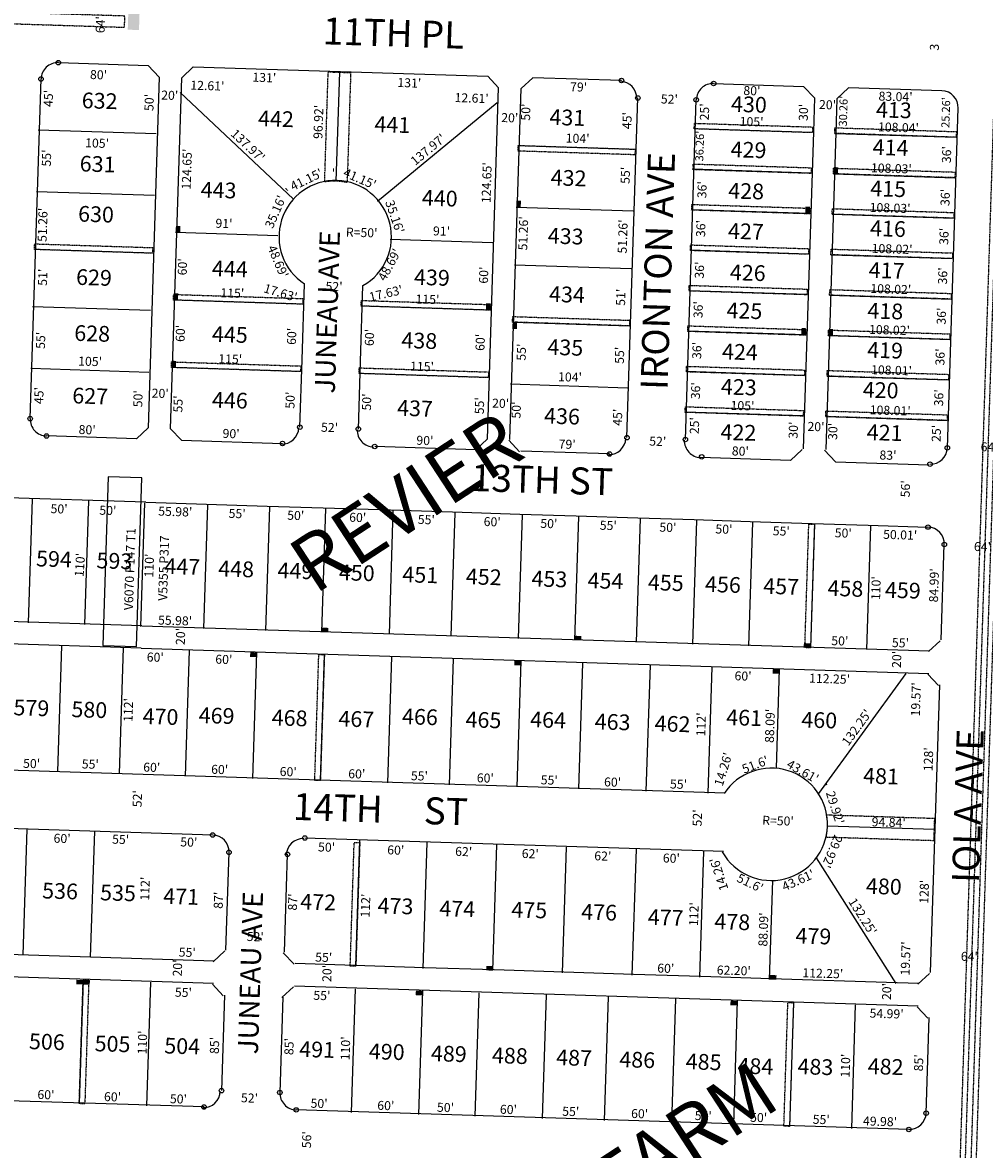
# Model space of a CAD drawing. Extents: x 915783 to 1840836, y 7273971 to 14558796.
# Drawn here: x 917637 to 918492, y 7275877 to 7276879 of the extents above; entities that cross this region are included whole.
import ezdxf
from ezdxf.enums import TextEntityAlignment as Align

# ---------------------------------------------------------------- set-up
doc = ezdxf.new("R2010")
doc.units = 0
doc.linetypes.add('DASHDOT', pattern=[1, 0.5, -0.25, 0, -0.25])
for name, color, linetype in [('-10', 7, 'CONTINUOUS'), ('-11', 7, 'CONTINUOUS'), ('-13', 7, 'CONTINUOUS'), ('-15', 7, 'CONTINUOUS'), ('-19', 7, 'CONTINUOUS'), ('-21', 7, 'CONTINUOUS'), ('-25', 7, 'CONTINUOUS'), ('-6', 7, 'CONTINUOUS'), ('-7', 7, 'CONTINUOUS'), ('-8', 7, 'CONTINUOUS')]:
    doc.layers.add(name, color=color, linetype=linetype)
doc.styles.add('ROMANC', font='ROMANC', dxfattribs={"height": 0.2})
doc.styles.add('ROMANS', font='ROMANS', dxfattribs={"height": 0.2})
doc.styles.add('txt', font='TXT', dxfattribs={"height": 0.2})

msp = doc.modelspace()

# ---------------------------------------------------------------- linework, layer by layer
at = {"layer": '-21', "color": 7, "linetype": 'DASHDOT'}
for points in [[(917727.206, 7276874.846), (917727.529, 7276884.841), (917101.187, 7276904.775), (917100.872, 7276894.779), (917727.206, 7276874.846)], [(918506.107, 7276845.146), (918423.697, 7274271.464), (918433.691, 7274271.144), (918516.101, 7276844.825)], [(918233.888, 7276784.504), (918234.049, 7276789.502), (918339.035, 7276786.14), (918338.874, 7276781.142)], [(918358.864, 7276780.502), (918359.025, 7276785.5), (918467.01, 7276782.042), (918466.849, 7276777.045)], [(918077.337, 7276769.767), (918181.283, 7276766.438), (918181.124, 7276761.441), (918077.177, 7276764.77)], [(918232.728, 7276748.262), (918232.888, 7276753.26), (918337.874, 7276749.898), (918337.714, 7276744.901)], [(918357.713, 7276744.52), (918357.872, 7276749.518), (918465.857, 7276746.061), (918465.697, 7276741.063)], [(918231.576, 7276712.281), (918231.736, 7276717.278), (918336.723, 7276713.916), (918336.562, 7276708.92)], [(918356.56, 7276708.539), (918356.72, 7276713.536), (918464.705, 7276710.079), (918464.545, 7276705.081)], [(917647.315, 7276682.224), (917752.261, 7276678.864), (917752.101, 7276673.867), (917647.155, 7276677.227)], [(918230.423, 7276676.299), (918230.584, 7276681.297), (918335.57, 7276677.936), (918335.41, 7276672.938)], [(918355.408, 7276672.558), (918355.568, 7276677.555), (918463.552, 7276674.097), (918463.393, 7276669.1)], [(918229.272, 7276640.318), (918229.432, 7276645.315), (918334.418, 7276641.954), (918334.258, 7276636.956)], [(917770.939, 7276637.245), (917885.879, 7276633.564), (917885.72, 7276628.567), (917770.778, 7276632.247)], [(918354.255, 7276636.576), (918354.416, 7276641.573), (918462.401, 7276638.116), (918462.24, 7276633.118)], [(917937.853, 7276631.9), (918052.794, 7276628.219), (918052.634, 7276623.223), (917937.693, 7276626.903)], [(918072.464, 7276617.585), (918176.41, 7276614.256), (918176.251, 7276609.259), (918072.304, 7276612.587)], [(918228.12, 7276604.337), (918228.279, 7276609.333), (918333.265, 7276605.972), (918333.106, 7276600.975)], [(918353.104, 7276600.595), (918353.264, 7276605.592), (918461.248, 7276602.134), (918461.088, 7276597.136)], [(917769.018, 7276577.276), (917883.959, 7276573.595), (917883.799, 7276568.597), (917768.858, 7276572.278)], [(917935.933, 7276571.931), (918050.874, 7276568.25), (918050.714, 7276563.253), (917935.773, 7276566.933)], [(918226.967, 7276568.355), (918227.128, 7276573.353), (918332.114, 7276569.991), (918331.953, 7276564.993)], [(918351.952, 7276564.613), (918352.112, 7276569.611), (918460.096, 7276566.152), (918459.937, 7276561.156)], [(918225.815, 7276532.373), (918225.975, 7276537.371), (918330.961, 7276534.009), (918330.801, 7276529.011)], [(918350.799, 7276528.631), (918350.96, 7276533.629), (918458.945, 7276530.171), (918458.784, 7276525.174)], [(918332.242, 7276323.12), (918335.763, 7276433.064), (918340.761, 7276432.903), (918337.24, 7276322.96)], [(917896.4, 7276205.008), (917899.983, 7276316.951), (917904.981, 7276316.79), (917901.397, 7276204.848)], [(917927.932, 7276039.895), (917931.452, 7276149.838), (917936.449, 7276149.678), (917932.928, 7276039.734)], [(917690.442, 7276027.489), (917695.44, 7276027.329), (917691.919, 7275917.385), (917686.922, 7275917.545)], [(918313.621, 7275897.478), (918317.142, 7276007.422), (918322.139, 7276007.261), (918318.619, 7275897.318)]]:
    msp.add_lwpolyline(points, close=True, dxfattribs=at)
msp.add_lwpolyline([(918429.158, 7274272.939), (918511.568, 7276846.62), (918501.573, 7276846.94), (918419.163, 7274273.259), (918429.158, 7274272.939)], dxfattribs=at)
for points in [[(917905.211, 7276737.327), (917908.345, 7276835.209), (917928.335, 7276834.569), (917925.2, 7276736.687), (917925.200065, 7276736.686811, 0.101021), (917905.210309, 7276737.326888)], [(918351.654, 7276174.413), (918447.454, 7276171.345), (918446.815, 7276151.355), (918351.014, 7276154.423), (918351.013489, 7276154.422865, 0.101021), (918351.653566, 7276174.412621)]]:
    msp.add_lwpolyline(points, format="xyb", dxfattribs=at)
for points in [[(917730.092, 7276872.718), (917740.086, 7276872.4), (917768.117, 7278053.106), (917778.112, 7278052.788)], [(918361.71, 7276744.393), (918361.902, 7276750.39), (918357.713, 7276744.52), (918357.904, 7276750.518)], [(918079.575, 7276714.667), (918079.766, 7276720.664), (918075.577, 7276714.795), (918075.768, 7276720.792)], [(918336.571, 7276709.18), (918336.762, 7276715.176), (918332.573, 7276709.307), (918332.764, 7276715.305)], [(917776.697, 7276692.088), (917776.889, 7276698.086), (917772.699, 7276692.217), (917772.89, 7276698.213)], [(917774.777, 7276632.119), (917774.968, 7276638.117), (917770.778, 7276632.247), (917770.971, 7276638.244)], [(918052.634, 7276623.223), (918052.826, 7276629.219), (918048.636, 7276623.35), (918048.828, 7276629.348)], [(918076.11, 7276606.462), (918076.301, 7276612.459), (918072.112, 7276606.591), (918072.304, 7276612.587)], [(918333.114, 7276601.235), (918333.306, 7276607.231), (918329.116, 7276601.363), (918329.308, 7276607.36)], [(918357.102, 7276600.466), (918357.293, 7276606.463), (918353.104, 7276600.595), (918353.296, 7276606.591)], [(917772.856, 7276572.15), (917773.049, 7276578.147), (917768.858, 7276572.278), (917769.05, 7276578.275)], [(917908.588, 7276340.688), (917902.591, 7276340.88), (917908.46, 7276336.689), (917902.463, 7276336.882)], [(918133.473, 7276333.487), (918127.476, 7276333.679), (918133.344, 7276329.489), (918127.348, 7276329.68)], [(918337.368, 7276326.958), (918331.372, 7276327.15), (918337.24, 7276322.96), (918331.243, 7276323.152)], [(917845.012, 7276318.711), (917839.015, 7276318.903), (917844.884, 7276314.713), (917838.887, 7276314.905)], [(918079.892, 7276311.19), (918073.895, 7276311.382), (918079.763, 7276307.192), (918073.767, 7276307.385)], [(918309.774, 7276303.829), (918303.777, 7276304.022), (918309.645, 7276299.831), (918303.649, 7276300.024)], [(918054.994, 7276039.827), (918048.997, 7276040.02), (918054.867, 7276035.83), (918048.869, 7276036.022)], [(917690.442, 7276027.489), (917684.446, 7276027.681), (917690.315, 7276023.491), (917684.318, 7276023.682)], [(917696.44, 7276027.297), (917690.442, 7276027.489), (917696.311, 7276023.298), (917690.315, 7276023.491)], [(918307.066, 7276031.757), (918301.068, 7276031.949), (918306.937, 7276027.758), (918300.941, 7276027.951)], [(917992.308, 7276017.823), (917986.311, 7276018.015), (917992.18, 7276013.825), (917986.183, 7276014.017)], [(918272.165, 7276008.862), (918266.168, 7276009.054), (918272.036, 7276004.863), (918266.04, 7276005.056)]]:
    msp.add_solid(points, dxfattribs=at)
at = {"layer": '-25', "color": 212, "linetype": 'CONTINUOUS'}
msp.add_lwpolyline([(917742.645, 7276474.037), (917712.661, 7276474.997), (917707.86, 7276325.074), (917737.845, 7276324.114), (917742.645, 7276474.037)], close=True, dxfattribs=at)
at = {"layer": '-6', "color": 7, "linetype": 'CONTINUOUS'}
for p, q in [((917668.417, 7276843.441), (917748.377, 7276840.892)), ((917748.377, 7276840.892), (917758.054, 7276830.579)), ((917788.357, 7276839.617), (917778.043, 7276829.942)), ((917788.357, 7276839.617), (918050.225, 7276831.269)), ((917643.317, 7276526.821), (917652.948, 7276828.926)), ((917758.054, 7276830.579), (917748.104, 7276518.478)), ((917768.094, 7276517.839), (917778.043, 7276829.942)), ((918059.9, 7276820.956), (918050.225, 7276831.269)), ((918090.204, 7276829.995), (918079.89, 7276820.319)), ((918169.163, 7276827.478), (918090.204, 7276829.995)), ((918049.951, 7276508.854), (918059.9, 7276820.956)), ((918069.941, 7276508.217), (918079.89, 7276820.319)), ((918251.122, 7276824.865), (918331.121, 7276822.314)), ((918340.797, 7276812.001), (918331.121, 7276822.314)), ((918371.101, 7276821.041), (918360.787, 7276811.364)), ((918454.098, 7276818.394), (918371.101, 7276821.041)), ((918174.047, 7276509.901), (918183.678, 7276812.007)), ((918226.021, 7276508.244), (918235.652, 7276810.351)), ((918340.797, 7276812.001), (918339.833, 7276781.756)), ((918360.787, 7276811.364), (918359.823, 7276781.119)), ((918458.982, 7276500.818), (918468.613, 7276802.924)), ((918339.833, 7276781.756), (918330.848, 7276499.9)), ((918359.823, 7276781.119), (918350.837, 7276499.262)), ((917885.107, 7276579.143), (917887.262, 7276646.738)), ((917937.08, 7276577.486), (917939.235, 7276645.081)), ((917883.195, 7276519.174), (917885.107, 7276579.143)), ((917935.169, 7276517.516), (917937.08, 7276577.486)), ((917737.79, 7276508.8), (917748.104, 7276518.478)), ((917777.77, 7276507.527), (917768.094, 7276517.839)), ((917737.79, 7276508.8), (917657.831, 7276511.35)), ((917777.77, 7276507.527), (917867.725, 7276504.659)), ((918049.951, 7276508.854), (918039.638, 7276499.179)), ((918039.638, 7276499.179), (917949.682, 7276502.045)), ((918158.577, 7276495.387), (918079.617, 7276497.903)), ((917746.091, 7276452.507), (917240.488, 7276468.626)), ((917746.091, 7276452.507), (917853.927, 7276449.071)), ((917853.927, 7276449.071), (917903.901, 7276447.477)), ((917903.901, 7276447.477), (917963.87, 7276445.565)), ((917963.87, 7276445.565), (918018.842, 7276443.813)), ((918018.842, 7276443.813), (918078.813, 7276441.9)), ((918078.813, 7276441.9), (918128.787, 7276440.308)), ((918128.787, 7276440.308), (918183.759, 7276438.556)), ((918183.759, 7276438.556), (918233.734, 7276436.962)), ((918233.734, 7276436.962), (918283.708, 7276435.369)), ((918283.708, 7276435.369), (918338.681, 7276433.617)), ((918338.681, 7276433.617), (918388.654, 7276432.023)), ((918388.654, 7276432.023), (918441.727, 7276430.332)), ((918453.534, 7276329.914), (918456.242, 7276414.861)), ((917742.587, 7276342.564), (917231.985, 7276358.841)), ((917741.949, 7276322.574), (917231.348, 7276338.852)), ((917742.587, 7276342.564), (918443.21, 7276320.228)), ((917671.124, 7276324.832), (917667.557, 7276212.888)), ((917726.097, 7276323.079), (917722.528, 7276211.136)), ((917741.949, 7276322.574), (918442.573, 7276300.239)), ((918444.102, 7276034.045), (918452.259, 7276289.914)), ((917232.777, 7276226.748), (918261.515, 7276193.953)), ((917805.629, 7276156.461), (917044.699, 7276180.718)), ((917637.134, 7276049.765), (917640.712, 7276161.727)), ((917697.103, 7276047.848), (917700.682, 7276159.811)), ((917887.586, 7276153.847), (918259.893, 7276141.979)), ((917817.37, 7276054.014), (917820.142, 7276140.99)), ((917869.345, 7276052.358), (917872.116, 7276139.333)), ((917807.087, 7276044.337), (917037.438, 7276068.873)), ((917806.45, 7276024.348), (917036.8, 7276048.883)), ((917931.993, 7276040.355), (917879.02, 7276042.044)), ((917993.963, 7276038.38), (917931.993, 7276040.355)), ((918055.931, 7276036.404), (917993.963, 7276038.38)), ((918117.899, 7276034.429), (918055.931, 7276036.404)), ((918179.867, 7276032.454), (918117.899, 7276034.429)), ((918239.837, 7276030.541), (918179.867, 7276032.454)), ((918302.006, 7276028.56), (918239.837, 7276030.541)), ((918414.198, 7276024.983), (918302.006, 7276028.56)), ((918433.779, 7276024.36), (918414.198, 7276024.983)), ((917816.135, 7276014.023), (917813.427, 7275929.077)), ((918433.141, 7276004.369), (917878.433, 7276022.053)), ((917868.109, 7276012.366), (917865.401, 7275927.419)), ((918440.119, 7275909.098), (918442.827, 7275994.046)), ((917797.957, 7275914.562), (917038.293, 7275938.779)), ((918424.649, 7275894.584), (917879.916, 7275911.949))]:
    msp.add_line(p, q, dxfattribs=at)
for centre, radius, start, end in [((917667.939857, 7276828.448608), 15, 88.1741, 178.1741), ((918250.643845, 7276809.872727), 15, 88.1741, 178.1741), ((918453.620733, 7276803.402076), 15, 358.1741, 88.1741), ((917914.60904, 7276688.596084), 50, 299.506353, 236.841847), ((917658.309076, 7276526.342077), 15, 178.1741, 268.1741), ((918443.989951, 7276501.295546), 15, 268.1741, 358.1741), ((918441.24977, 7276415.339212), 15, 358.1741, 88.1741), ((917805.150552, 7276141.467914), 15, 358.1741, 88.1741), ((917880.393395, 7275926.941559), 15, 178.1741, 268.1741), ((918425.126671, 7275909.576138), 15, 268.1741, 358.1741)]:
    msp.add_arc(centre, radius, start, end, dxfattribs=at)
at = {"layer": '-7', "color": 7, "linetype": 'CONTINUOUS'}
for p, q in [((917918.339, 7276834.889), (917915.237, 7276738.018)), ((917776.688, 7276816.803), (917877.207, 7276722.296)), ((918058.544, 7276807.778), (917952.184, 7276719.894)), ((917755.502, 7276780.072), (917650.556, 7276783.433)), ((918338.874, 7276781.142), (918233.888, 7276784.504)), ((918358.864, 7276780.502), (918466.849, 7276777.045)), ((918077.337, 7276769.767), (918181.283, 7276766.438)), ((918337.723, 7276745.16), (918232.737, 7276748.522)), ((918357.713, 7276744.52), (918465.697, 7276741.063)), ((917753.742, 7276725.1), (917648.796, 7276728.46)), ((918075.577, 7276714.795), (918179.523, 7276711.467)), ((918336.571, 7276709.18), (918231.584, 7276712.541)), ((918356.56, 7276708.539), (918464.545, 7276705.081)), ((917863.653, 7276689.304), (917772.699, 7276692.217)), ((918054.555, 7276683.192), (917963.599, 7276686.104)), ((917752.101, 7276673.867), (917647.155, 7276677.227)), ((918335.418, 7276673.198), (918230.432, 7276676.559)), ((918355.408, 7276672.558), (918463.393, 7276669.1)), ((918073.936, 7276663.561), (918177.883, 7276660.233)), ((918334.266, 7276637.216), (918229.28, 7276640.577)), ((918354.255, 7276636.576), (918462.24, 7276633.118)), ((917750.468, 7276622.893), (917645.522, 7276626.253)), ((917885.72, 7276628.567), (917770.778, 7276632.247)), ((918052.634, 7276623.223), (917937.693, 7276626.903)), ((918072.304, 7276612.587), (918176.251, 7276609.259)), ((918333.114, 7276601.235), (918228.128, 7276604.597)), ((918353.104, 7276600.595), (918461.088, 7276597.136)), ((917748.708, 7276567.921), (917643.762, 7276571.282)), ((917883.799, 7276568.597), (917768.858, 7276572.278)), ((918050.714, 7276563.253), (917935.773, 7276566.933)), ((918331.962, 7276565.253), (918226.976, 7276568.615)), ((918070.543, 7276557.616), (918174.491, 7276554.287)), ((918351.952, 7276564.613), (918459.937, 7276561.156)), ((918330.809, 7276529.271), (918225.823, 7276532.633)), ((918350.799, 7276528.631), (918458.784, 7276525.174)), ((918068.944, 7276507.641), (918078.618, 7276497.326)), ((918329.85, 7276499.287), (918319.534, 7276489.612)), ((918349.839, 7276498.646), (918359.514, 7276488.332)), ((918319.534, 7276489.612), (918239.536, 7276492.174)), ((918359.514, 7276488.332), (918442.511, 7276485.674)), ((917645.138, 7276455.177), (917641.617, 7276345.234)), ((917695.111, 7276453.578), (917691.591, 7276343.634)), ((917745.086, 7276451.977), (917741.566, 7276342.034)), ((917801.038, 7276450.186), (917797.517, 7276340.242)), ((917856.009, 7276448.425), (917852.489, 7276338.482)), ((917905.984, 7276446.826), (917902.463, 7276336.882)), ((917965.953, 7276444.905), (917962.432, 7276334.961)), ((918020.924, 7276443.145), (918017.404, 7276333.201)), ((918080.894, 7276441.225), (918077.374, 7276331.281)), ((918130.868, 7276439.624), (918127.348, 7276329.68)), ((918185.841, 7276437.864), (918182.32, 7276327.92)), ((918235.814, 7276436.264), (918232.294, 7276326.32)), ((918285.789, 7276434.664), (918282.269, 7276324.721)), ((918340.761, 7276432.903), (918337.24, 7276322.96)), ((918390.735, 7276431.304), (918387.215, 7276321.36)), ((918452.512, 7276329.284), (918442.186, 7276319.599)), ((917781.458, 7276208.688), (917785.043, 7276320.631)), ((917841.427, 7276206.768), (917845.012, 7276318.711)), ((917901.397, 7276204.848), (917904.981, 7276316.79)), ((917961.367, 7276202.928), (917964.95, 7276314.871)), ((918016.338, 7276201.168), (918019.923, 7276313.111)), ((918076.307, 7276199.247), (918079.892, 7276311.19)), ((918131.28, 7276197.487), (918134.863, 7276309.43)), ((918191.249, 7276195.567), (918194.833, 7276307.51)), ((918246.22, 7276193.807), (918249.805, 7276305.75)), ((918306.954, 7276215.776), (918309.774, 7276303.829)), ((918421.967, 7276300.237), (918344.285, 7276193.243)), ((918441.546, 7276299.61), (918451.222, 7276289.294)), ((918447.135, 7276161.35), (918352.343, 7276164.385)), ((917932.928, 7276039.734), (917936.513, 7276151.677)), ((917992.899, 7276037.815), (917996.482, 7276149.757)), ((918054.867, 7276035.83), (918058.451, 7276147.772)), ((918116.835, 7276033.846), (918120.419, 7276145.789)), ((918178.803, 7276031.862), (918182.387, 7276143.804)), ((918238.772, 7276029.941), (918242.356, 7276141.884)), ((918342.455, 7276136.102), (918413.132, 7276024.358)), ((918300.941, 7276027.951), (918303.76, 7276116.004)), ((917816.309, 7276053.474), (917805.994, 7276043.799)), ((917868.283, 7276051.81), (917877.957, 7276041.495)), ((917690.442, 7276027.489), (917686.922, 7275917.545)), ((917750.412, 7276025.569), (917746.892, 7275915.625)), ((918443.038, 7276033.416), (918432.713, 7276023.732)), ((917805.384, 7276023.809), (917815.058, 7276013.493)), ((917877.367, 7276021.504), (917867.042, 7276011.818)), ((917932.339, 7276019.743), (917928.818, 7275909.8)), ((917992.308, 7276017.823), (917988.787, 7275907.879)), ((918042.282, 7276016.223), (918038.762, 7275906.279)), ((918102.252, 7276014.302), (918098.731, 7275904.358)), ((918157.224, 7276012.542), (918153.703, 7275902.598)), ((918217.193, 7276010.622), (918213.673, 7275900.679)), ((918272.165, 7276008.862), (918268.644, 7275898.918)), ((918322.139, 7276007.261), (918318.619, 7275897.318)), ((918377.111, 7276005.501), (918373.59, 7275895.557)), ((918432.073, 7276003.742), (918441.748, 7275993.427))]:
    msp.add_line(p, q, dxfattribs=at)
for centre, radius, start, end in [((918167.731269, 7276811.895399), 15, 358.166, 88.166), ((917867.206845, 7276519.10336), 15, 268.166, 358.166), ((917949.16484, 7276516.479043), 15, 178.166, 268.166), ((918158.057779, 7276509.790233), 15, 268.166, 358.166), ((918240.015774, 7276507.165916), 15, 178.166, 268.166), ((918302.368623, 7276165.985612), 50, 209.484836, 146.820331), ((917886.059478, 7276138.304937), 15, 88.166, 178.166), ((917797.356001, 7275929.016583), 15, 268.166, 358.166)]:
    msp.add_arc(centre, radius, start, end, dxfattribs=at)
at = {"layer": '-8', "color": 7, "linetype": 'CONTINUOUS'}
for centre in [(917668.417796, 7276843.440991), (917652.947474, 7276828.926546), (918169.163418, 7276827.477842), (918251.121783, 7276824.865111), (918183.677863, 7276812.00752), (918235.651461, 7276810.350666), (917643.316692, 7276526.820016), (917883.194835, 7276519.172998), (917935.168432, 7276517.516145), (917657.831138, 7276511.349693), (917867.724512, 7276504.658553), (918174.047082, 7276509.90099), (918226.020679, 7276508.244136), (917949.682877, 7276502.045822), (918158.576759, 7276495.386544), (918458.982335, 7276500.817607), (918240.535125, 7276492.773813), (918443.512013, 7276486.303162), (918441.727709, 7276430.331595), (918456.242154, 7276414.861273), (917805.628491, 7276156.460298), (917887.586856, 7276153.847567), (917820.142936, 7276140.989975), (917872.116534, 7276139.333121), (917813.427413, 7275929.076352), (917865.401011, 7275927.419498), (917797.957091, 7275914.561907), (917879.915456, 7275911.949176), (918440.119055, 7275909.0982), (918424.648732, 7275894.583755)]:
    msp.add_circle(centre, 2, dxfattribs=at)

# ---------------------------------------------------------------- texts
at = {"layer": '-10', "color": 134, "linetype": 'CONTINUOUS', "style": 'ROMANS'}
for s, p in [('632', (917705.055765, 7276807.65672)), ('430', (918282.47648, 7276804.443926)), ('413', (918411.386765, 7276799.49772)), ('442', (917861.870765, 7276791.64572)), ('431', (918121.007661, 7276792.773727)), ('441', (917965.352661, 7276786.447727)), ('429', (918282.120765, 7276764.05172)), ('414', (918408.432765, 7276766.10472)), ('631', (917703.253661, 7276751.399727)), ('432', (918122.098765, 7276739.01572)), ('443', (917810.849765, 7276728.24572)), ('428', (918280.003765, 7276727.36272)), ('415', (918406.333755, 7276729.414144)), ('440', (918007.52848, 7276721.005926)), ('630', (917701.82548, 7276706.781926)), ('433', (918119.498765, 7276687.25972)), ('427', (918279.798765, 7276691.55272)), ('416', (918406.118596, 7276693.961223)), ('444', (917820.853765, 7276658.17972)), ('417', (918404.930765, 7276656.77872)), ('629', (917700.024765, 7276650.52372)), ('439', (918000.555765, 7276650.54072)), ('426', (918281.443596, 7276654.741223)), ('434', (918120.663765, 7276635.38372)), ('425', (918278.497755, 7276620.906144)), ('418', (918403.774765, 7276620.64372)), ('628', (917698.429765, 7276600.73272)), ('445', (917820.885755, 7276599.743144)), ('438', (917989.336765, 7276594.34972)), ('435', (918119.174755, 7276588.306144)), ('424', (918274.479765, 7276584.27672)), ('419', (918403.600765, 7276585.77672)), ('423', (918273.480765, 7276553.06072)), ('420', (918399.64348, 7276550.319926)), ('627', (917696.649765, 7276545.12172)), ('446', (917820.876596, 7276541.307223)), ('437', (917985.523765, 7276534.14972)), ('436', (918116.253596, 7276527.137223)), ('422', (918273.129765, 7276512.68872)), ('421', (918403.152661, 7276512.505727)), ('594', (917664.438765, 7276400.13972)), ('593', (917718.175765, 7276398.44672)), ('447', (917778.550765, 7276393.39072)), ('448', (917826.438765, 7276391.26972)), ('449', (917879.144765, 7276389.58172)), ('450', (917933.73748, 7276387.833926)), ('451', (917990.215661, 7276386.025727)), ('452', (918046.671765, 7276384.21772)), ('453', (918105.025765, 7276382.34972)), ('454', (918154.905765, 7276380.75172)), ('455', (918208.570755, 7276379.034144)), ('456', (918259.373596, 7276377.407223)), ('457', (918311.139765, 7276375.74972)), ('458', (918368.304765, 7276373.91872)), ('459', (918419.374765, 7276372.28372)), ('579', (917644.365765, 7276267.70272)), ('580', (917695.89848, 7276266.051926)), ('470', (917759.20748, 7276259.940926)), ('469', (917809.070765, 7276260.81672)), ('468', (917874.011765, 7276258.73772)), ('467', (917933.335765, 7276257.77972)), ('466', (917989.922596, 7276259.738223)), ('465', (918046.384755, 7276256.987144)), ('464', (918103.837765, 7276257.03272)), ('461', (918278.209661, 7276258.989727)), ('460', (918345.02348, 7276256.849926)), ('463', (918161.248765, 7276255.19472)), ('462', (918214.557765, 7276253.48772)), ('481', (918399.965661, 7276207.022727)), ('480', (918402.46748, 7276108.920926)), ('536', (917669.849596, 7276104.798223)), ('535', (917721.380755, 7276103.148144)), ('471', (917777.570661, 7276099.944727)), ('472', (917899.395765, 7276094.98572)), ('473', (917968.151765, 7276091.49272)), ('474', (918023.086765, 7276089.02372)), ('475', (918087.134755, 7276087.915144)), ('476', (918149.230596, 7276085.926223)), ('477', (918208.437765, 7276081.20272)), ('478', (918267.670765, 7276077.42172)), ('479', (918339.808765, 7276064.74472)), ('506', (917658.136596, 7275970.753223)), ('505', (917716.524755, 7275968.884144)), ('504', (917778.484765, 7275966.89972)), ('491', (917898.502661, 7275963.852727)), ('490', (917960.37848, 7275961.870926)), ('489', (918015.592765, 7275960.10272)), ('488', (918069.860765, 7275958.36472)), ('487', (918126.984765, 7275956.53672)), ('486', (918183.152596, 7275954.738223)), ('485', (918242.202755, 7275952.847144)), ('484', (918288.243765, 7275949.02472)), ('483', (918341.598765, 7275948.48972)), ('482', (918404.065765, 7275948.61772))]:
    msp.add_text(s, height=13.999, rotation=358.166, dxfattribs=at).set_placement(p, align=Align.MIDDLE)
at = {"layer": '-11', "color": 7, "linetype": 'CONTINUOUS', "style": 'ROMANS'}
for s, rotation, p in [("64'", 88.166, (917709.478, 7276869.499)), ("80'", 358.166, (917696.405, 7276828.894)), ("45'", 88.166, (917663.301, 7276803.891)), ("50'", 88.166, (917752.889, 7276800.276)), ("105'", 358.166, (917692.12, 7276768.163)), ("55'", 88.166, (917661.604, 7276750.882)), ("51.26'", 88.166, (917657.897, 7276683.889)), ("51'", 88.166, (917658.208, 7276644.861)), ("55'", 88.166, (917656.412, 7276588.733)), ("105'", 358.166, (917685.905, 7276574.053)), ("45'", 88.166, (917654.839, 7276539.621)), ("50'", 88.166, (917742.929, 7276536.801)), ("80'", 358.166, (917686.295, 7276513.173)), ("50'", 358.166, (917661.344, 7276442.76)), ("50'", 358.166, (917704.712, 7276441.372)), ("110'", 86.166, (917690.784, 7276385.787))]:
    msp.add_text(s, height=8, rotation=rotation, dxfattribs=at).set_placement(p)
for s, rotation, p in [('3', 88.166, (918451.455665, 7276857.048805)), ("137.97'", 316.765525, (917834.256253, 7276766.794575)), ("137.97'", 39.566475, (917999.713857, 7276763.058438)), ("124.65'", 88.166, (917786.613754, 7276748.597023)), ("41.15'", 25.852914, (917890.676917, 7276735.810519)), ("'", 1.852092, (917913.352303, 7276740.980114)), ("41.15'", 336.560483, (917934.874529, 7276736.600745)), ("124.65'", 88.166, (918053.260754, 7276736.536023)), ("35.16'", 66.696378, (917865.027806, 7276709.164602)), ("'", 47.234086, (917876.567113, 7276725.898601)), ("35.16'", 288.932322, (917963.824839, 7276705.079117)), ("60'", 88.166, (918050.626692, 7276654.297219)), ("60'", 88.166, (917879.861692, 7276599.876219)), ("60'", 88.166, (917949.080692, 7276598.834219)), ("60'", 88.166, (918047.539692, 7276594.508219)), ("55'", 88.166, (918046.908692, 7276538.165219)), ("56'", 88.166, (918425.703692, 7276464.247219)), ("110'", 88.166, (917753.170708, 7276395.98317)), ("110'", 88.166, (918399.460708, 7276375.87917)), ("84.99'", 88.166, (918451.082739, 7276378.399072)), ("20'", 88.166, (917781.024692, 7276332.897219)), ("50'", 358.166, (918363.219219, 7276325.130308)), ("55'", 358.166, (918417.157219, 7276323.402308)), ("20'", 88.166, (918417.941692, 7276312.504219)), ("112'", 88.166, (917734.563708, 7276267.52217)), ("112'", 88.166, (918243.951708, 7276254.74017)), ("88.09'", 88.166, (918305.158739, 7276253.430072)), ("132.25'", 54.0191, (918381.578531, 7276249.71279)), ("14.26'", 73.166, (918263.499033, 7276213.736834)), ("51.6'", 21.074986, (918289.510539, 7276215.296124)), ("128'", 88.166, (918446.129708, 7276223.70617)), ("60'", 358.166, (917751.318219, 7276212.655308)), ("60'", 358.166, (917811.706219, 7276210.721308)), ("60'", 358.166, (917872.679219, 7276208.769308)), ("60'", 358.166, (917933.653219, 7276206.817308)), ("43.61'", 330.634689, (918328.425813, 7276209.591314)), ("55'", 358.166, (917989.351219, 7276205.033308)), ("60'", 358.166, (918047.979219, 7276203.156308)), ("55'", 358.166, (918104.848219, 7276201.335308)), ("60'", 358.166, (918161.133219, 7276199.533308)), ("55'", 358.166, (918219.761219, 7276197.655308)), ("52'", 88.166, (917742.601692, 7276188.630219)), ("'", 304.254386, (918345.164303, 7276197.161213)), ("29.92'", 287.558514, (918355.383033, 7276179.588965)), ("52'", 88.166, (918240.647692, 7276171.525219)), ("29.92'", 247.558514, (918352.887965, 7276143.239627)), ("60'", 358.166, (917968.333219, 7276139.065308)), ("62'", 358.166, (918028.741219, 7276137.718308)), ("14.26'", 108.166, (918259.647675, 7276122.995654)), ("112'", 88.166, (917749.413708, 7276108.64317)), ("128'", 88.166, (918442.354708, 7276105.81417)), ("87'", 88.166, (917814.741692, 7276098.284219)), ("112'", 88.166, (917945.537708, 7276093.55617)), ("112'", 88.166, (918237.564708, 7276085.96717)), ("132.25'", 302.3129, (918380.321103, 7276081.849185)), ("88.09'", 88.166, (918299.358739, 7276072.308072)), ("55'", 358.166, (917782.900219, 7276048.126308)), ("20'", 88.166, (917778.331692, 7276038.056219)), ("55'", 358.166, (917904.242219, 7276043.654308)), ("20'", 88.166, (917911.255692, 7276033.212219)), ("60'", 358.166, (918208.450219, 7276033.913308)), ("62.20'", 358.166, (918268.933072, 7276031.977261)), ("112.25'", 358.166, (918348.113023, 7276029.441246)), ("20'", 88.166, (918409.051692, 7276017.103219)), ("110'", 88.166, (917747.099708, 7275971.82117)), ("110'", 88.166, (917927.693708, 7275966.62517)), ("110'", 88.166, (918372.370708, 7275951.20417)), ("85'", 88.166, (918437.484692, 7275953.711219)), ("60'", 358.166, (917657.210219, 7275921.498308)), ("60'", 358.166, (917716.424219, 7275919.601308)), ("50'", 358.166, (917775.053219, 7275917.725308)), ("50'", 358.166, (917900.141219, 7275913.719308)), ("60'", 358.166, (917959.476219, 7275911.819308)), ("50'", 358.166, (918012.543219, 7275910.120308)), ("60'", 358.166, (918068.526219, 7275908.327308)), ("55'", 358.166, (918123.923219, 7275906.553308)), ("60'", 358.166, (918185.196219, 7275904.592308)), ("55'", 358.166, (918241.767219, 7275902.780308)), ("50'", 358.166, (918291.028219, 7275901.203308)), ("55'", 358.166, (918346.712219, 7275899.419308)), ("49.98'", 358.166, (918398.986072, 7275897.746261)), ("56'", 88.166, (917893.215692, 7275885.328219))]:
    msp.add_text(s, height=8, rotation=rotation, dxfattribs=at).set_placement(p, align=Align.CENTER)
for s, height, rotation, p in [("12.61'", 8, 358.166, (917800.883088, 7276821.919212)), ("131'", 8, 358.166, (917851.522186, 7276829.104243)), ("131'", 8, 358.166, (917980.487186, 7276824.388243)), ("79'", 8, 358.166, (918131.016235, 7276820.740259)), ("20'", 8, 358.166, (917767.414235, 7276813.348259)), ("12.61'", 8, 358.166, (918035.872088, 7276810.872212)), ("80'", 8, 358.166, (918285.133235, 7276817.417259)), ("83.04'", 8, 358.166, (918412.913088, 7276812.182212)), ("50'", 8, 88.166, (918085.087741, 7276799.394235)), ("52'", 8, 358.166, (918211.744235, 7276809.896259)), ("25'", 8, 88.166, (918244.076741, 7276799.587235)), ("30'", 8, 88.166, (918332.057741, 7276799.117235)), ("20'", 8, 358.166, (918352.385235, 7276804.946259)), ("30.26'", 7.2, 88.166, (918367.338318, 7276800.265379)), ("25.26'", 7.2, 88.166, (918458.522318, 7276798.989379)), ("20'", 8, 358.166, (918069.803235, 7276793.330259)), ("45'", 8, 88.166, (918175.189741, 7276791.815235)), ("105'", 8, 358.166, (918284.870186, 7276789.853243)), ("108.04'", 8, 358.166, (918415.482039, 7276784.756197)), ("104'", 8, 358.166, (918130.170186, 7276774.990243)), ("36.26'", 7.2, 88.166, (918239.651318, 7276769.220379)), ("36'", 8, 88.166, (918459.332741, 7276761.588235)), ("55'", 8, 88.166, (918173.631741, 7276743.154235)), ("108.03'", 8, 358.166, (918409.177039, 7276748.327197)), ("36'", 8, 88.166, (918241.860741, 7276730.404235)), ("36'", 8, 88.166, (918458.112741, 7276723.479235)), ("108.03'", 8, 358.166, (918408.051039, 7276713.163197)), ("51.26'", 8, 88.166, (918082.808788, 7276691.576088)), ("91'", 8, 358.166, (917815.643235, 7276699.323259)), ("R=50'", 8, 358.166, (917938.110137, 7276691.293228)), ("91'", 8, 358.166, (918009.099235, 7276692.542259)), ("51.26'", 8, 88.166, (918171.300788, 7276688.742088)), ("36'", 8, 88.166, (918240.753741, 7276695.814235)), ("36'", 8, 88.166, (918457.004741, 7276688.888235)), ("108.02'", 8, 358.166, (918409.818039, 7276676.735197)), ("36'", 8, 88.166, (918239.570741, 7276658.878235)), ("36'", 8, 88.166, (918455.878741, 7276653.712235)), ("17.63'", 8, 343.166, (917865.667234, 7276637.789558)), ("52'", 8, 358.166, (917913.553235, 7276643.243259)), ("17.63'", 8, 13.166, (917959.851127, 7276637.213168)), ("108.02'", 8, 358.166, (918408.673039, 7276640.987197)), ("115'", 8, 358.166, (917823.084186, 7276637.437243)), ("115'", 8, 358.166, (917996.624186, 7276631.880243)), ("51'", 8, 88.166, (918169.570741, 7276634.709235)), ("36'", 8, 88.166, (918238.443741, 7276623.700235)), ("36'", 8, 88.166, (918454.733741, 7276617.948235)), ("108.02'", 8, 358.166, (918407.510039, 7276604.651197)), ("55'", 8, 88.166, (918081.184741, 7276585.893235)), ("55'", 8, 88.166, (918168.505741, 7276583.097235)), ("36'", 8, 88.166, (918237.280741, 7276587.351235)), ("36'", 8, 88.166, (918453.569741, 7276581.598235)), ("115'", 8, 358.166, (917821.206186, 7276578.785243)), ("115'", 8, 358.166, (917991.777186, 7276572.148243)), ("104'", 8, 358.166, (918123.374186, 7276562.754243)), ("108.01'", 8, 358.166, (918409.295039, 7276568.808197)), ("36'", 8, 88.166, (918236.134741, 7276551.588235)), ("20'", 8, 358.166, (917758.924235, 7276548.239259)), ("50'", 8, 88.166, (917875.580741, 7276543.179235)), ("50'", 8, 88.166, (917943.608741, 7276541.587235)), ("36'", 8, 88.166, (918452.404741, 7276545.249235)), ("20'", 8, 358.166, (918061.670235, 7276539.365259)), ("50'", 8, 88.166, (918076.602741, 7276534.393235)), ("105'", 8, 358.166, (918276.782186, 7276537.267243)), ("108.01'", 8, 358.166, (918408.151039, 7276533.060197)), ("45'", 8, 88.166, (918166.741741, 7276527.986235)), ("25'", 8, 88.166, (918235.140741, 7276520.514235)), ("90'", 8, 358.166, (917821.982235, 7276512.415259)), ("52'", 8, 358.166, (917909.539235, 7276517.891259)), ("30'", 8, 88.166, (918323.009741, 7276516.526235)), ("20'", 8, 358.166, (918342.127235, 7276518.641259)), ("30'", 8, 88.166, (918358.172741, 7276515.400235)), ("25'", 8, 88.166, (918450.219741, 7276513.627235)), ("90'", 8, 358.166, (917994.332235, 7276506.309259)), ("79'", 8, 358.166, (918120.841235, 7276502.972259)), ("52'", 8, 358.166, (918201.414235, 7276505.561259)), ("64'", 8, 358.166, (918496.158235, 7276500.535259)), ("80'", 8, 358.166, (918274.869235, 7276496.849259)), ("83'", 8, 358.166, (918406.162235, 7276493.231259)), ("64'", 8, 358.166, (918490.148235, 7276411.862259)), ("19.57'", 8, 88.166, (918432.034788, 7276277.062088)), ("50'", 8, 358.166, (917644.572235, 7276218.988259)), ("55'", 8, 358.166, (917696.787235, 7276218.441259)), ("R=50'", 8, 358.166, (918308.371137, 7276168.125228)), ("60'", 8, 358.166, (917671.707235, 7276152.368259)), ("55'", 8, 358.166, (917723.736235, 7276151.493259)), ("52'", 8, 358.166, (917843.480235, 7276064.990259)), ("19.57'", 8, 88.166, (918422.894788, 7276046.614088)), ("64'", 8, 358.166, (918478.490235, 7276047.363259)), ("52'", 8, 358.166, (917838.309235, 7275921.511259))]:
    msp.add_text(s, height=height, rotation=rotation, dxfattribs=at).set_placement(p, align=Align.MIDDLE)
for s, rotation, p in [("96.92'", 88.166, (917895.650837, 7276790.870103)), ("48.69'", 293.057342, (917867.403414, 7276668.133519)), ("48.69'", 61.429914, (917959.269769, 7276665.582085)), ("60'", 88.166, (917774.73079, 7276661.95725)), ("60'", 88.166, (917772.83479, 7276602.71725)), ("55'", 88.166, (917770.82579, 7276539.95925)), ("55.98'", 358.166, (917772.494103, 7276448.098163)), ("55'", 358.166, (917827.50925, 7276446.33621)), ("50'", 358.166, (917879.62225, 7276444.66821)), ("60'", 358.166, (917934.73225, 7276442.90321)), ("55'", 358.166, (917995.77325, 7276440.94921)), ("60'", 358.166, (918054.33625, 7276439.07421)), ("50'", 358.166, (918104.70625, 7276437.46021)), ("55'", 358.166, (918157.58925, 7276435.76721)), ("50'", 358.166, (918210.59625, 7276434.07021)), ("50'", 358.166, (918260.42925, 7276432.47421)), ("55'", 358.166, (918311.43625, 7276430.84121)), ("50'", 358.166, (918366.54725, 7276429.07621)), ("50.01'", 358.166, (918417.149103, 7276427.456163)), ("55.98'", 358.166, (917772.327103, 7276351.228163)), ("60'", 358.166, (917754.70125, 7276318.60121)), ("60'", 358.166, (917815.67525, 7276316.64921)), ("60'", 358.166, (918277.43625, 7276301.86321)), ("112.25'", 358.166, (918354.365054, 7276299.400148)), ("94.84'", 358.166, (918406.971103, 7276171.733163)), ("50'", 358.166, (917784.53425, 7276154.14921)), ("50'", 358.166, (917907.05025, 7276149.63921)), ("62'", 358.166, (918088.21225, 7276143.83821)), ("62'", 358.166, (918152.70425, 7276141.77321)), ("60'", 358.166, (918213.67825, 7276139.82021)), ("43.61'", 24.173811, (918324.652205, 7276119.834452)), ("51.6'", 334.035456, (918285.337914, 7276117.365438)), ("87'", 88.166, (917872.73079, 7276097.01425)), ("55'", 358.166, (917779.72525, 7276020.45321)), ("55'", 358.166, (917902.88425, 7276017.68421)), ("54.99'", 358.166, (918405.100103, 7276001.604163)), ("85'", 88.166, (917803.27579, 7275969.39525)), ("85'", 88.166, (917869.56279, 7275968.44625))]:
    msp.add_text(s, height=8, rotation=rotation, dxfattribs=at).set_placement(p, align=Align.TOP_CENTER)
at = {"layer": '-13', "color": 14, "linetype": 'CONTINUOUS'}
for s, style, p in [('V6070 P147 T1', 'ROMANS', (917732.946896, 7276392.943744)), ('V5355 P317', 'txt', (917763.026571, 7276393.78772))]:
    msp.add_text(s, height=8, rotation=88.166, dxfattribs=dict(at, style=style)).set_placement(p, align=Align.MIDDLE)
at = {"layer": '-15', "color": 30, "linetype": 'CONTINUOUS', "style": 'ROMANC'}
for s, p in [('REVIER', (917980.874329, 7276447.174744)), ('FARM', (918227.973597, 7275882.426152))]:
    msp.add_text(s, height=50, rotation=33.166, dxfattribs=at).set_placement(p, align=Align.MIDDLE)
at = {"layer": '-19', "color": 1, "linetype": 'CONTINUOUS', "style": 'ROMANC'}
for s, height, rotation, p in [('11TH PL', 24, 358.166, (917966.343359, 7276866.657874)), ('IRONTON AVE', 24, 88.166, (918204.592864, 7276657.904448)), ('JUNEAU AVE', 18, 88.166, (917909.887716, 7276621.459982)), ('13TH ST', 24, 358.166, (918098.461729, 7276469.348541)), ('IOLA AVE', 24, 88.166, (918480.340123, 7276182.235228)), ('14TH     ST', 24, 358.166, (917954.749786, 7276176.361844)), ('JUNEAU AVE', 18, 88.166, (917841.504716, 7276033.766982))]:
    msp.add_text(s, height=height, rotation=rotation, dxfattribs=at).set_placement(p, align=Align.MIDDLE)

doc.saveas('drawing.dxf')
